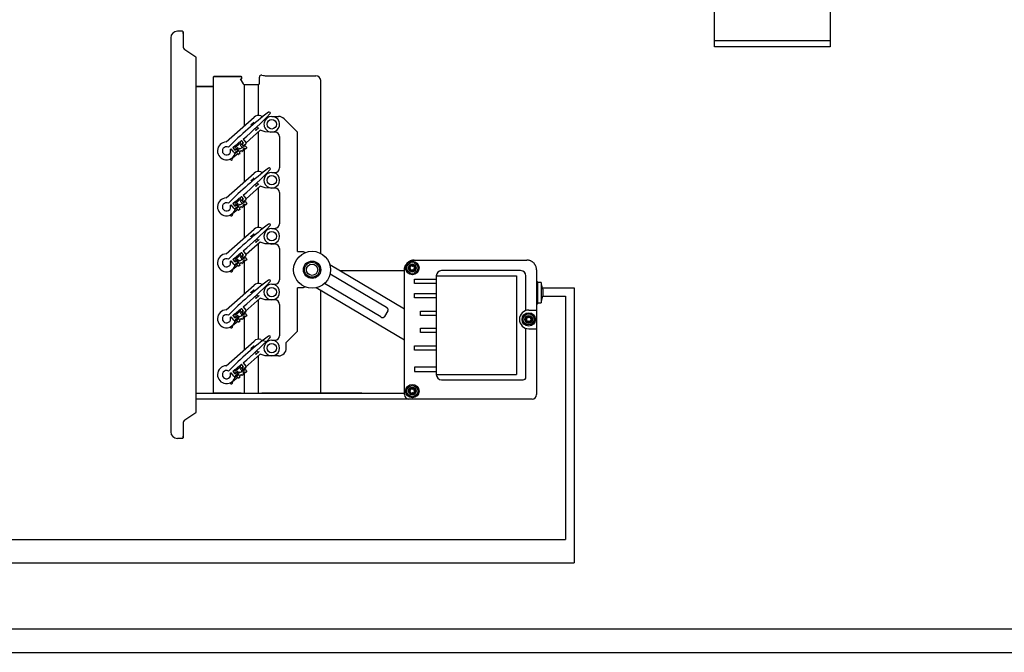
# Model space of a CAD drawing. Units: millimetres. Extents: x 1113 to 49770, y 553 to 13335.
# Drawn here: x 34156 to 35328, y 5796 to 6550 of the extents above; entities that cross this region are included whole.
import ezdxf

# ---------------------------------------------------------------- set-up
doc = ezdxf.new("R2010")
doc.units = ezdxf.units.MM
doc.layers.add('AIRZONE HARDWARE', color=7, linetype='Continuous')
doc.layers.add('Cable rojo', color=1, linetype='Continuous')

msp = doc.modelspace()

# ---------------------------------------------------------------- linework, layer by layer
at = {"color": 7, "linetype": 'Continuous'}
for p, q in [((34349.4, 6535.8), (34343.6, 6535.8)), ((34349.4, 6535.8), (34343.6, 6535.8)), ((34349.4, 6535.8), (34343.6, 6535.8)), ((34350.2, 6533.1), (34350.2, 6535)), ((34350.2, 6535), (34350.2, 6517.8)), ((34335.6, 6527.8), (34335.6, 6467.3)), ((34335.6, 6527.8), (34335.6, 6058.6)), ((34335.6, 6527.8), (34335.6, 6058.6)), ((34365.6, 6504.8), (34352.5, 6513.6)), ((34366, 6082.3), (34366, 6504)), ((34386.2, 6480.9), (34386.2, 6470.8)), ((34386.2, 6480.9), (34386.2, 6105.5)), ((34386.2, 6480.9), (34386.2, 6105.5)), ((34419.6, 6481.7), (34387, 6481.7)), ((34387, 6481.7), (34419.6, 6481.7)), ((34387, 6481.7), (34419.6, 6481.7)), ((34418.1, 6479), (34421.8, 6473)), ((34418.5, 6479), (34419.6, 6479)), ((34420.4, 6479.8), (34420.4, 6480.9)), ((34441.2, 6473.7), (34441.2, 6481.2)), ((34444.2, 6483.5), (34446.1, 6483)), ((34447.9, 6482.8), (34508.5, 6482.8)), ((34514.1, 6477.1), (34514.1, 6271.1)), ((34514.1, 6477.1), (34514.1, 6271.1)), ((34385.4, 6470), (34366, 6470)), ((34366, 6470), (34385.4, 6470)), ((34366, 6470), (34385.4, 6470)), ((34422.9, 6472.4), (34439.8, 6472.4)), ((34401.5, 6403.8), (34434.9, 6433.3)), ((34430.8, 6424.4), (34434.4, 6427.6)), ((34434.4, 6427.6), (34434.6, 6427.4)), ((34443, 6434.9), (34445.4, 6434.1)), ((34449.5, 6432.8), (34450.4, 6432.4)), ((34455.9, 6434.3), (34463.9, 6434.3)), ((34486.6, 6415.5), (34470.5, 6431.5)), ((34442.2, 6417.7), (34425.4, 6402.9)), ((34430.9, 6424.2), (34430.8, 6424.4)), ((34436.9, 6417.4), (34436.8, 6417.6)), ((34440.6, 6420.6), (34436.9, 6417.4)), ((34440.4, 6420.8), (34440.6, 6420.6)), ((34448, 6415.8), (34442.2, 6417.7)), ((34455.7, 6415.6), (34448, 6415.8)), ((34459.9, 6415.6), (34455.9, 6415.6)), ((34486.6, 6273.2), (34486.6, 6415.4)), ((34412.5, 6397.7), (34418.6, 6402.7)), ((34418.2, 6404.1), (34419.4, 6405.1)), ((34418.7, 6403.1), (34418.2, 6403.7)), ((34421.6, 6402.4), (34418.8, 6400.1)), ((34419.8, 6405), (34421.7, 6402.7)), ((34422.3, 6402.6), (34419.9, 6405.6)), ((34420.5, 6401.1), (34422.3, 6402.6)), ((34421.9, 6407.3), (34425.2, 6403.2)), ((34465.2, 6410.3), (34465.2, 6372.9)), ((34410.7, 6391.5), (34407.4, 6395.6)), ((34409.5, 6397.2), (34411.9, 6394.2)), ((34409.8, 6397.3), (34411.2, 6398.4)), ((34412, 6394.6), (34409.8, 6397.3)), ((34411.6, 6398.4), (34412.1, 6397.8)), ((34411.9, 6394.2), (34413.7, 6395.6)), ((34415, 6397), (34412, 6394.6)), ((34412.1, 6389.9), (34416.6, 6393.5)), ((34415.4, 6393.5), (34412.6, 6391.3)), ((34413.7, 6395.6), (34415.4, 6393.5)), ((34416.8, 6395.3), (34415.4, 6397)), ((34417.7, 6396), (34416.8, 6395.3)), ((34419.6, 6393.1), (34417.5, 6391.5)), ((34417.5, 6391.1), (34418, 6390.5)), ((34418.7, 6399.7), (34420.1, 6398)), ((34420.4, 6392.5), (34419.9, 6393.1)), ((34422.2, 6399.1), (34420.5, 6401.1)), ((34422.1, 6393.5), (34420.8, 6392.4)), ((34423.6, 6396.5), (34421.6, 6394.8)), ((34421.6, 6394.5), (34422.1, 6393.8)), ((34421.9, 6397.8), (34424, 6399.5)), ((34425, 6401.3), (34422.2, 6399.1)), ((34424.5, 6395.8), (34424, 6396.4)), ((34424.3, 6399.4), (34426.2, 6397.1)), ((34426.1, 6396.8), (34424.9, 6395.8)), ((34406.8, 6383.5), (34406.8, 6383.7)), ((34409.1, 6384.6), (34408.9, 6383.2)), ((34415.5, 6389.8), (34409.2, 6384.7)), ((34416.3, 6389.2), (34415.8, 6389.8)), ((34418, 6390.1), (34416.7, 6389.1)), ((34443, 6368.3), (34445.4, 6367.5)), ((34455.9, 6367.6), (34459.9, 6367.6)), ((34401.5, 6337.2), (34434.9, 6366.6)), ((34430.8, 6357.7), (34434.4, 6360.9)), ((34430.9, 6357.6), (34430.8, 6357.7)), ((34434.4, 6360.9), (34434.6, 6360.8)), ((34449.5, 6366.1), (34450.4, 6365.8)), ((34442.2, 6351.1), (34425.4, 6336.2)), ((34436.9, 6350.7), (34436.8, 6350.9)), ((34440.6, 6354), (34436.9, 6350.7)), ((34440.4, 6354.1), (34440.6, 6354)), ((34448, 6349.2), (34442.2, 6351.1)), ((34455.7, 6348.9), (34448, 6349.2)), ((34455.7, 6348.9), (34448, 6349.2)), ((34459.9, 6348.9), (34455.9, 6348.9)), ((34465.2, 6343.6), (34465.2, 6306.3)), ((34409.8, 6330.6), (34411.2, 6331.8)), ((34411.6, 6331.7), (34412.1, 6331.1)), ((34412.5, 6331.1), (34418.6, 6336)), ((34418.2, 6337.4), (34419.4, 6338.4)), ((34418.7, 6336.4), (34418.2, 6337)), ((34418.7, 6333), (34420.1, 6331.4)), ((34421.6, 6335.7), (34418.8, 6333.4)), ((34419.8, 6338.4), (34421.7, 6336.1)), ((34422.3, 6335.9), (34419.9, 6338.9)), ((34420.5, 6334.5), (34422.3, 6335.9)), ((34422.2, 6332.4), (34420.5, 6334.5)), ((34421.9, 6340.6), (34425.2, 6336.6)), ((34421.9, 6331.2), (34424, 6332.8)), ((34425, 6334.7), (34422.2, 6332.4)), ((34424.3, 6332.8), (34426.2, 6330.5)), ((34410.7, 6324.8), (34407.4, 6328.9)), ((34415.5, 6323.2), (34409.2, 6318.1)), ((34409.5, 6330.5), (34411.9, 6327.5)), ((34412, 6327.9), (34409.8, 6330.6)), ((34411.9, 6327.5), (34413.7, 6329)), ((34415, 6330.4), (34412, 6327.9)), ((34412.1, 6323.2), (34416.6, 6326.8)), ((34415.4, 6326.9), (34412.6, 6324.6)), ((34413.7, 6329), (34415.4, 6326.9)), ((34416.8, 6328.7), (34415.4, 6330.3)), ((34416.3, 6322.5), (34415.8, 6323.1)), ((34418, 6323.5), (34416.7, 6322.5)), ((34417.7, 6329.4), (34416.8, 6328.6)), ((34419.6, 6326.5), (34417.5, 6324.9)), ((34417.5, 6324.5), (34418, 6323.9)), ((34420.4, 6325.8), (34419.9, 6326.5)), ((34422.1, 6326.8), (34420.8, 6325.8)), ((34423.6, 6329.8), (34421.6, 6328.2)), ((34421.6, 6327.8), (34422.1, 6327.2)), ((34424.5, 6329.1), (34424, 6329.8)), ((34426.1, 6330.1), (34424.9, 6329.1)), ((34406.8, 6316.8), (34406.8, 6317)), ((34409.1, 6317.9), (34408.9, 6316.6)), ((34401.5, 6270.5), (34434.9, 6300)), ((34443, 6301.6), (34445.4, 6300.8)), ((34449.5, 6299.5), (34450.4, 6299.1)), ((34455.9, 6300.9), (34459.9, 6300.9)), ((34430.8, 6291.1), (34434.4, 6294.3)), ((34430.9, 6290.9), (34430.8, 6291.1)), ((34434.4, 6294.3), (34434.6, 6294.1)), ((34440.6, 6287.3), (34436.9, 6284.1)), ((34440.4, 6287.5), (34440.6, 6287.3)), ((34421.9, 6274), (34425.2, 6269.9)), ((34442.2, 6284.4), (34425.4, 6269.6)), ((34436.9, 6284.1), (34436.8, 6284.3)), ((34448, 6282.5), (34442.2, 6284.4)), ((34455.7, 6282.3), (34448, 6282.5)), ((34459.9, 6282.3), (34455.9, 6282.3)), ((34465.2, 6276.9), (34465.2, 6239.6)), ((34486.6, 6273.2), (34493.2, 6273.2)), ((34493.2, 6273.2), (34493.3, 6273.2)), ((34493.3, 6273.2), (34496.1, 6272.2)), ((34410.7, 6258.2), (34407.4, 6262.3)), ((34409.5, 6263.9), (34411.9, 6260.9)), ((34409.8, 6263.9), (34411.2, 6265.1)), ((34412, 6261.3), (34409.8, 6263.9)), ((34411.6, 6265.1), (34412.1, 6264.5)), ((34411.9, 6260.9), (34413.7, 6262.3)), ((34415, 6263.7), (34412, 6261.3)), ((34412.5, 6264.4), (34418.6, 6269.4)), ((34413.7, 6262.3), (34415.4, 6260.2)), ((34416.8, 6262), (34415.4, 6263.7)), ((34417.7, 6262.7), (34416.8, 6262)), ((34418.2, 6270.7), (34419.4, 6271.7)), ((34418.7, 6269.7), (34418.2, 6270.4)), ((34418.7, 6266.4), (34420.1, 6264.7)), ((34421.6, 6269.1), (34418.8, 6266.7)), ((34419.8, 6271.7), (34421.7, 6269.4)), ((34422.3, 6269.3), (34419.9, 6272.3)), ((34420.5, 6267.8), (34422.3, 6269.3)), ((34422.2, 6265.8), (34420.5, 6267.8)), ((34423.6, 6263.2), (34421.6, 6261.5)), ((34421.9, 6264.5), (34424, 6266.2)), ((34425, 6268), (34422.2, 6265.8)), ((34424.5, 6262.5), (34424, 6263.1)), ((34424.3, 6266.1), (34426.2, 6263.8)), ((34426.1, 6263.5), (34424.9, 6262.5)), ((34625.6, 6263.1), (34759.6, 6263.1)), ((34406.8, 6250.1), (34406.8, 6250.4)), ((34409.1, 6251.2), (34408.9, 6249.9)), ((34415.5, 6256.5), (34409.2, 6251.4)), ((34412.1, 6256.6), (34416.6, 6260.2)), ((34415.4, 6260.2), (34412.6, 6258)), ((34416.3, 6255.9), (34415.8, 6256.5)), ((34418, 6256.8), (34416.7, 6255.8)), ((34419.6, 6259.8), (34417.5, 6258.2)), ((34417.5, 6257.8), (34418, 6257.2)), ((34420.4, 6259.2), (34419.9, 6259.8)), ((34422.1, 6260.1), (34420.8, 6259.1)), ((34421.6, 6261.1), (34422.1, 6260.5)), ((34525, 6257.7), (34613.9, 6205)), ((34536.7, 6250.8), (34613.9, 6250.8)), ((34613.9, 6102.8), (34613.9, 6251.4)), ((34525.3, 6246.7), (34592.4, 6206.9)), ((34401.5, 6203.9), (34434.9, 6233.3)), ((34430.8, 6224.4), (34434.4, 6227.6)), ((34434.4, 6227.6), (34434.6, 6227.5)), ((34443, 6235), (34445.4, 6234.2)), ((34449.5, 6232.8), (34450.4, 6232.5)), ((34455.9, 6234.3), (34459.9, 6234.3)), ((34486.6, 6178.3), (34486.6, 6230)), ((34496.1, 6231.1), (34493.3, 6230)), ((34613.9, 6167.8), (34508.7, 6230.2)), ((34514.1, 6227), (34514.1, 6104.7)), ((34514.1, 6227), (34514.1, 6104.7)), ((34585.6, 6195.4), (34518.5, 6235.2)), ((34772.1, 6237.6), (34771.2, 6237.6)), ((34772.1, 6237.6), (34772.5, 6237.2)), ((34772.3, 6236.3), (34772.3, 6212.3)), ((34776.6, 6236.3), (34772.3, 6236.3)), ((34772.5, 6237.1), (34772.5, 6236.3)), ((34776.6, 6236.3), (34776.6, 6212.3)), ((34778.7, 6228.5), (34776.6, 6236.3)), ((34778.7, 6228.5), (34778.7, 6220)), ((34442.2, 6217.8), (34420.7, 6198.7)), ((34430.9, 6224.2), (34430.8, 6224.4)), ((34436.9, 6217.4), (34436.8, 6217.6)), ((34440.6, 6220.6), (34436.9, 6217.4)), ((34440.4, 6220.8), (34440.6, 6220.6)), ((34448, 6215.8), (34442.2, 6217.8)), ((34455.7, 6215.6), (34448, 6215.8)), ((34459.9, 6215.6), (34455.9, 6215.6)), ((34776.6, 6212.3), (34778.7, 6220)), ((34418.2, 6204.1), (34419.4, 6205.1)), ((34418.7, 6203.1), (34418.2, 6203.7)), ((34419.8, 6205.1), (34421.7, 6202.8)), ((34422.3, 6202.6), (34419.9, 6205.6)), ((34421.9, 6207.3), (34425.2, 6203.3)), ((34465.2, 6210.3), (34465.2, 6173)), ((34771.2, 6210.7), (34772.1, 6210.7)), ((34772.5, 6211.1), (34772.1, 6210.7)), ((34772.3, 6212.3), (34776.6, 6212.3)), ((34772.5, 6212.3), (34772.5, 6211.2)), ((34772.5, 6212.3), (34772.5, 6211.1)), ((34410.7, 6191.5), (34407.4, 6195.6)), ((34409.5, 6197.2), (34411.9, 6194.2)), ((34409.8, 6197.3), (34411.2, 6198.5)), ((34412, 6194.6), (34409.8, 6197.3)), ((34411.6, 6198.4), (34412.1, 6197.8)), ((34411.9, 6194.2), (34413.7, 6195.7)), ((34415, 6197.1), (34412, 6194.6)), ((34412.1, 6189.9), (34416.6, 6193.5)), ((34412.5, 6197.8), (34418.6, 6202.7)), ((34417.7, 6196.1), (34412.5, 6191.5)), ((34415.4, 6193.6), (34412.6, 6191.3)), ((34413.7, 6195.7), (34415.4, 6193.6)), ((34416.8, 6195.4), (34415.4, 6197)), ((34419.6, 6193.2), (34417.5, 6191.6)), ((34417.5, 6191.2), (34418, 6190.6)), ((34418.7, 6199.7), (34420.1, 6198.1)), ((34421.6, 6202.4), (34418.8, 6200.1)), ((34420.4, 6192.5), (34419.9, 6193.1)), ((34420.5, 6201.2), (34422.3, 6202.6)), ((34422.2, 6199.1), (34420.5, 6201.2)), ((34422.1, 6193.5), (34420.8, 6192.5)), ((34423.6, 6196.5), (34421.6, 6194.9)), ((34421.6, 6194.5), (34422.1, 6193.9)), ((34421.9, 6197.9), (34424, 6199.5)), ((34425, 6201.4), (34422.2, 6199.1)), ((34424.5, 6195.8), (34424, 6196.5)), ((34424.3, 6199.5), (34426.2, 6197.2)), ((34426.1, 6196.8), (34424.9, 6195.8)), ((34594.2, 6202.7), (34590.1, 6195.8)), ((34406.8, 6183.5), (34406.8, 6183.7)), ((34406.8, 6183.5), (34406.8, 6183.7)), ((34409.1, 6184.6), (34408.9, 6183.3)), ((34409.1, 6184.6), (34408.9, 6183.3)), ((34415.5, 6189.9), (34409.2, 6184.8)), ((34416.3, 6189.2), (34415.8, 6189.8)), ((34418, 6190.2), (34416.7, 6189.2)), ((34443, 6168.3), (34450.4, 6165.8)), ((34455.9, 6167.6), (34459.9, 6167.6)), ((34473.2, 6165), (34486.6, 6178.3)), ((34401.5, 6137.2), (34434.9, 6166.7)), ((34430.8, 6157.8), (34434.4, 6161)), ((34430.9, 6157.6), (34430.8, 6157.8)), ((34434.4, 6161), (34434.6, 6160.8)), ((34473.2, 6158.3), (34473.2, 6165)), ((34442.2, 6151.1), (34420.7, 6132.1)), ((34436.9, 6150.8), (34436.8, 6150.9)), ((34440.6, 6154), (34436.9, 6150.8)), ((34440.4, 6154.2), (34440.6, 6154)), ((34448, 6149.2), (34442.2, 6151.1)), ((34455.7, 6149), (34448, 6149.2)), ((34463.9, 6149), (34455.9, 6149)), ((34412.5, 6131.1), (34418.6, 6136.1)), ((34418.2, 6137.4), (34419.4, 6138.4)), ((34418.7, 6136.4), (34418.2, 6137.1)), ((34418.7, 6133.1), (34420.1, 6131.4)), ((34421.6, 6135.7), (34418.8, 6133.4)), ((34419.8, 6138.4), (34421.7, 6136.1)), ((34422.3, 6136), (34419.9, 6139)), ((34420.5, 6134.5), (34422.3, 6136)), ((34422.2, 6132.5), (34420.5, 6134.5)), ((34421.9, 6140.7), (34425.2, 6136.6)), ((34421.9, 6131.2), (34424, 6132.8)), ((34425, 6134.7), (34422.2, 6132.5)), ((34424.3, 6132.8), (34426.2, 6130.5)), ((34410.7, 6124.9), (34407.4, 6128.9)), ((34415.5, 6123.2), (34409.2, 6118.1)), ((34409.5, 6130.6), (34411.9, 6127.6)), ((34409.8, 6130.6), (34411.2, 6131.8)), ((34412, 6127.9), (34409.8, 6130.6)), ((34411.6, 6131.8), (34412.1, 6131.2)), ((34411.9, 6127.6), (34413.7, 6129)), ((34415, 6130.4), (34412, 6127.9)), ((34412.1, 6123.2), (34416.6, 6126.8)), ((34417.7, 6129.4), (34412.5, 6124.8)), ((34415.4, 6126.9), (34412.6, 6124.7)), ((34413.7, 6129), (34415.4, 6126.9)), ((34416.8, 6128.7), (34415.4, 6130.4)), ((34416.3, 6122.6), (34415.8, 6123.2)), ((34418, 6123.5), (34416.7, 6122.5)), ((34419.6, 6126.5), (34417.5, 6124.9)), ((34417.5, 6124.5), (34418, 6123.9)), ((34420.4, 6125.9), (34419.9, 6126.5)), ((34422.1, 6126.8), (34420.8, 6125.8)), ((34423.6, 6129.8), (34421.6, 6128.2)), ((34421.6, 6127.8), (34422.1, 6127.2)), ((34424.5, 6129.2), (34424, 6129.8)), ((34426.1, 6130.2), (34424.9, 6129.1)), ((34335.6, 6119.1), (34335.6, 6058.6)), ((34386.2, 6115.6), (34386.2, 6105.5)), ((34406.8, 6116.8), (34406.8, 6117.1)), ((34409.1, 6117.9), (34408.9, 6116.6)), ((34366.2, 6104.7), (34366, 6104.7)), ((34366.2, 6104.7), (34366, 6104.7)), ((34580.3, 6097.5), (34366, 6097.5)), ((34366.2, 6104.7), (34387, 6104.7)), ((34419.6, 6104.7), (34387, 6104.7)), ((34387, 6104.7), (34419.6, 6104.7)), ((34419.6, 6104.7), (34387, 6104.7)), ((34419.6, 6104.7), (34444.1, 6104.7)), ((34563, 6104.7), (34444.1, 6104.7)), ((34444.1, 6104.7), (34563, 6104.7)), ((34563, 6104.7), (34444.1, 6104.7)), ((34563, 6104.7), (34580.3, 6104.7)), ((34580.3, 6104.7), (34587.2, 6104.7)), ((34619.3, 6097.5), (34580.3, 6097.5)), ((34587.2, 6104.7), (34597.5, 6104.7)), ((34598.2, 6097.5), (34588, 6097.5)), ((34597.5, 6104.7), (34606, 6104.7)), ((34606, 6097.5), (34598.2, 6097.5)), ((34606, 6104.7), (34613.9, 6104.7)), ((34765.9, 6097.5), (34619.3, 6097.5)), ((34352.5, 6072.8), (34365.6, 6081.6)), ((34350.2, 6068.6), (34350.2, 6051.4)), ((34349.4, 6050.6), (34343.6, 6050.6)), ((34349.4, 6050.6), (34343.6, 6050.6)), ((34349.4, 6050.6), (34343.6, 6050.6)), ((34350.2, 6051.4), (34350.2, 6053.2))]:
    msp.add_line(p, q, dxfattribs=at)
for p, q in [((34422.9, 6472.4), (34422.9, 6422.7)), ((34439.8, 6472.4), (34439.8, 6435.3)), ((34439.8, 6415.6), (34439.8, 6368.7)), ((34422.9, 6399.7), (34422.9, 6398.6)), ((34422.9, 6395.9), (34422.9, 6356.1)), ((34439.8, 6349), (34439.8, 6302)), ((34422.9, 6333), (34422.9, 6332)), ((34422.9, 6329.2), (34422.9, 6289.4)), ((34439.8, 6282.3), (34439.8, 6235.4)), ((34422.9, 6266.3), (34422.9, 6265.3)), ((34422.9, 6262.6), (34422.9, 6222.8)), ((34752.2, 6250.6), (34658.2, 6250.6)), ((34771.2, 6251.4), (34771.2, 6102.8)), ((34625.7, 6240.5), (34651.8, 6240.5)), ((34625.7, 6235.4), (34625.7, 6240.5)), ((34651.8, 6244.2), (34651.8, 6126.9)), ((34651.8, 6244.2), (34747.2, 6244.2)), ((34747.2, 6244.2), (34747.2, 6126.9)), ((34758.6, 6203), (34758.6, 6244.2)), ((34493.2, 6230), (34486.6, 6230)), ((34651.8, 6235.4), (34625.7, 6235.4)), ((34439.8, 6215.6), (34439.8, 6168.7)), ((34625.7, 6223.2), (34651.8, 6223.2)), ((34625.7, 6218), (34625.7, 6223.2)), ((34651.8, 6218), (34625.7, 6218)), ((34778.7, 6220), (34805.8, 6220)), ((34805.8, 6220), (34805.8, 5930.4)), ((34761.9, 6203.5), (34771.2, 6203.5)), ((34422.9, 6199.7), (34422.9, 6198.7)), ((34422.9, 6195.9), (34422.9, 6156.1)), ((34633, 6202.2), (34651.8, 6202.2)), ((34633, 6197.1), (34633, 6202.2)), ((34651.8, 6197.1), (34633, 6197.1)), ((34633, 6181.9), (34651.8, 6181.9)), ((34633, 6176.7), (34633, 6181.9)), ((34758.6, 6123.7), (34758.6, 6181.8)), ((34761.9, 6181.3), (34771.2, 6181.3)), ((34651.8, 6176.7), (34633, 6176.7)), ((34625.7, 6160.9), (34651.8, 6160.9)), ((34625.7, 6155.8), (34625.7, 6160.9)), ((34439.8, 6149), (34439.8, 6104.7)), ((34651.8, 6155.8), (34625.7, 6155.8)), ((34422.9, 6133), (34422.9, 6132)), ((34651.8, 6135.7), (34625.7, 6135.7)), ((34625.7, 6135.7), (34625.7, 6130.5)), ((34422.9, 6129.3), (34422.9, 6104.7)), ((34625.7, 6130.5), (34651.8, 6130.5)), ((34651.8, 6126.9), (34747.2, 6126.9)), ((34658.2, 6120.5), (34755.4, 6120.5)), ((33318.4, 5930.4), (34805.8, 5930.4)), ((33239.2, 5823.9), (35568.8, 5823.9))]:
    msp.add_line(p, q)
for centre, radius in [((34455.9, 6424.9), 5.63), ((34455.9, 6358.3), 5.63), ((34455.9, 6291.6), 5.63), ((34503.9, 6251.6), 10.3), ((34623.3, 6253.7), 8), ((34503.9, 6251.6), 8.88), ((34503.9, 6251.6), 6.67), ((34623.3, 6253.7), 6.62), ((34623.3, 6253.7), 4.67), ((34623.3, 6253.7), 3.6), ((34623.3, 6253.7), 3.2), ((34455.9, 6225), 5.63), ((34761.9, 6192.4), 8), ((34761.9, 6192.4), 6.62), ((34761.9, 6192.4), 4.67), ((34761.9, 6192.4), 3.6), ((34761.9, 6192.4), 3.2), ((34455.9, 6158.3), 5.63), ((34623.3, 6107), 8), ((34623.3, 6107), 6.62), ((34623.3, 6107), 4.67), ((34623.3, 6107), 3.6), ((34623.3, 6107), 3.2)]:
    msp.add_circle(centre, radius, dxfattribs=at)
msp.add_circle((34503.9, 6251.6), 22)
for centre, radius, start, end in [((34343.6, 6527.8), 8, 90, 180), ((34343.6, 6527.8), 8, 90, 180), ((34343.6, 6527.8), 8, 90, 180), ((34349.4, 6535), 0.8, 0, 90), ((34349.4, 6535), 0.8, 0, 90), ((34349.4, 6535), 0.8, 0, 90), ((34355.3, 6517.8), 5.07, 180, 236.2323), ((34365.1, 6504), 0.933, 0, 56.2323), ((34387, 6480.9), 0.8, 90, 180), ((34387, 6480.9), 0.8, 90, 180), ((34387, 6480.9), 0.8, 90, 180), ((34419.6, 6480.9), 0.8, 0, 90), ((34419.6, 6480.9), 0.8, 0, 90), ((34419.6, 6480.9), 0.8, 0, 90), ((34419.6, 6479.8), 0.8, 270, 0), ((34422.9, 6473.7), 1.33, 211.4324, 270), ((34439.8, 6473.7), 1.33, 270, 0), ((34443.6, 6481.2), 2.4, 74.9847, 180), ((34447.9, 6489.7), 6.93, 254.9847, 270), ((34385.4, 6470.8), 0.8, 270, 0), ((34385.4, 6470.8), 0.8, 270, 0), ((34385.4, 6470.8), 0.8, 270, 0), ((34705.3, 6100.9), 422.6, 126.8169, 135.4171), ((34452.9, 6438.2), 1.33, 311.4816, 131.4816), ((34149, 6730), 422.6, 310.2183, 316.1463), ((34440.3, 6427.1), 8.27, 71.4816, 131.4816), ((34455.9, 6424.9), 9.33, 90, 246.2435), ((34455.9, 6424.9), 9.33, 246.2435, 90), ((34463.9, 6424.9), 9.33, 45, 90), ((34459.9, 6410.3), 5.33, 0, 90), ((34402, 6393.2), 10.7, 92.2866, 350.6765), ((34149, 6730), 422.6, 308.0492, 309.8567), ((34418.4, 6403.8), 0.267, 128.9816, 218.9816), ((34418.4, 6402.9), 0.267, 308.9816, 38.9816), ((34419.6, 6404.9), 0.267, 38.9816, 128.9816), ((34421.4, 6402.6), 0.267, 308.9816, 38.9816), ((34424.2, 6402.4), 1.33, 308.9816, 38.9816), ((34402, 6393.2), 4.93, 62.0926, 20.8706), ((34149, 6730), 422.6, 307.546, 307.6876), ((34411.7, 6392.3), 1.33, 218.9816, 308.9816), ((34411.4, 6398.2), 0.267, 38.9816, 128.9816), ((34412.3, 6397.9), 0.267, 218.9816, 308.9816), ((34415.2, 6396.8), 0.267, 38.9816, 128.9816), ((34415.7, 6394.5), 1.33, 308.9816, 38.9816), ((34417.7, 6391.3), 0.267, 128.9816, 218.9816), ((34418, 6398.7), 2.67, 262.7814, 338.0273), ((34417.8, 6390.3), 0.267, 308.9816, 38.9816), ((34418.9, 6399.8), 0.267, 128.9816, 218.9816), ((34419.7, 6392.9), 0.267, 38.9816, 128.9816), ((34421.1, 6398.9), 1.33, 218.9816, 308.9816), ((34420.6, 6392.7), 0.267, 218.9816, 308.9816), ((34421.8, 6394.6), 0.267, 128.9816, 218.9816), ((34421.9, 6393.7), 0.267, 308.9816, 38.9816), ((34423.8, 6396.3), 0.267, 38.9816, 128.9816), ((34424.1, 6399.3), 0.267, 38.9816, 128.9816), ((34424.7, 6396), 0.267, 218.9816, 308.9816), ((34426, 6397), 0.267, 308.9816, 38.9816), ((34407.9, 6383.3), 1.07, 173.9816, 353.9816), ((34409.3, 6384.5), 0.267, 128.9816, 173.9816), ((34415.6, 6389.6), 0.267, 38.9816, 128.9816), ((34416.5, 6389.3), 0.267, 218.9816, 308.9816), ((34705.3, 6034.2), 422.6, 126.8169, 135.4171), ((34149, 6663.3), 422.6, 310.2183, 316.1463), ((34440.3, 6360.4), 8.27, 71.4816, 131.4816), ((34455.9, 6358.3), 9.33, 268.3944, 126.2328), ((34452.9, 6371.5), 1.33, 311.4816, 131.4816), ((34459.9, 6372.9), 5.33, 270, 0), ((34455.9, 6358.3), 9.33, 126.2328, 268.3944), ((34459.9, 6343.6), 5.33, 0, 90), ((34402, 6326.5), 10.7, 92.2866, 350.6765), ((34149, 6663.3), 422.6, 308.0492, 309.8567), ((34411.4, 6331.6), 0.267, 38.9816, 128.9816), ((34418.4, 6337.2), 0.267, 128.9816, 218.9816), ((34418.4, 6336.2), 0.267, 308.9816, 38.9816), ((34418.9, 6333.2), 0.267, 128.9816, 218.9816), ((34419.6, 6338.2), 0.267, 38.9816, 128.9816), ((34421.4, 6335.9), 0.267, 308.9816, 38.9816), ((34424.1, 6332.6), 0.267, 38.9816, 128.9816), ((34424.2, 6335.7), 1.33, 308.9816, 38.9816), ((34402, 6326.5), 4.93, 62.0926, 20.8706), ((34149, 6663.3), 422.6, 307.546, 307.6876), ((34411.7, 6325.7), 1.33, 218.9816, 308.9816), ((34412.3, 6331.3), 0.267, 218.9816, 308.9816), ((34415.2, 6330.2), 0.267, 38.9816, 128.9816), ((34415.6, 6323), 0.267, 38.9816, 128.9816), ((34416.5, 6322.7), 0.267, 218.9816, 308.9816), ((34415.7, 6327.8), 1.33, 308.9816, 38.9816), ((34417.7, 6324.7), 0.267, 128.9816, 218.9816), ((34418, 6332), 2.67, 262.7814, 338.0273), ((34417.8, 6323.7), 0.267, 308.9816, 38.9816), ((34419.7, 6326.3), 0.267, 38.9816, 128.9816), ((34421.1, 6332.2), 1.33, 218.9816, 308.9816), ((34420.6, 6326), 0.267, 218.9816, 308.9816), ((34421.8, 6328), 0.267, 128.9816, 218.9816), ((34421.9, 6327), 0.267, 308.9816, 38.9816), ((34423.8, 6329.6), 0.267, 38.9816, 128.9816), ((34424.7, 6329.3), 0.267, 218.9816, 308.9816), ((34426, 6330.3), 0.267, 308.9816, 38.9816), ((34407.9, 6316.7), 1.07, 173.9816, 353.9816), ((34409.3, 6317.9), 0.267, 128.9816, 173.9816), ((34705.3, 5967.6), 422.6, 126.8169, 135.4171), ((34149, 6596.7), 422.6, 310.2183, 316.1463), ((34440.3, 6293.8), 8.27, 71.4816, 131.4816), ((34455.9, 6291.6), 9.33, 126.2328, 268.3944), ((34455.9, 6291.6), 9.33, 268.3944, 126.2328), ((34452.9, 6304.9), 1.33, 311.4816, 131.4816), ((34459.9, 6306.3), 5.33, 270, 0), ((34459.9, 6276.9), 5.33, 0, 90), ((34402, 6259.9), 10.7, 92.2866, 350.6765), ((34402, 6259.9), 4.93, 62.0926, 20.8706), ((34149, 6596.7), 422.6, 307.546, 307.6876), ((34149, 6596.7), 422.6, 308.0492, 309.8567), ((34411.4, 6264.9), 0.267, 38.9816, 128.9816), ((34412.3, 6264.6), 0.267, 218.9816, 308.9816), ((34415.2, 6263.5), 0.267, 38.9816, 128.9816), ((34415.7, 6261.2), 1.33, 308.9816, 38.9816), ((34418, 6265.4), 2.67, 262.7814, 338.0273), ((34418.4, 6270.5), 0.267, 128.9816, 218.9816), ((34418.4, 6269.6), 0.267, 308.9816, 38.9816), ((34418.9, 6266.5), 0.267, 128.9816, 218.9816), ((34419.6, 6271.5), 0.267, 38.9816, 128.9816), ((34421.1, 6265.6), 1.33, 218.9816, 308.9816), ((34421.8, 6261.3), 0.267, 128.9816, 218.9816), ((34421.4, 6269.3), 0.267, 308.9816, 38.9816), ((34423.8, 6262.9), 0.267, 38.9816, 128.9816), ((34424.1, 6265.9), 0.267, 38.9816, 128.9816), ((34424.7, 6262.7), 0.267, 218.9816, 308.9816), ((34424.2, 6269.1), 1.33, 308.9816, 38.9816), ((34426, 6263.7), 0.267, 308.9816, 38.9816), ((34407.9, 6250), 1.07, 173.9816, 353.9816), ((34409.3, 6251.2), 0.267, 128.9816, 173.9816), ((34411.7, 6259), 1.33, 218.9816, 308.9816), ((34415.6, 6256.3), 0.267, 38.9816, 128.9816), ((34416.5, 6256), 0.267, 218.9816, 308.9816), ((34417.7, 6258), 0.267, 128.9816, 218.9816), ((34417.8, 6257), 0.267, 308.9816, 38.9816), ((34419.7, 6259.6), 0.267, 38.9816, 128.9816), ((34420.6, 6259.3), 0.267, 218.9816, 308.9816), ((34421.9, 6260.4), 0.267, 308.9816, 38.9816), ((34620.3, 6253.7), 0.281, 105.7846, 254.2154), ((34619.7, 6255.8), 1.83, 285.7846, 14.2154), ((34619.7, 6251.7), 1.83, 345.7846, 74.2154), ((34621.8, 6256.3), 0.281, 45.7846, 194.2154), ((34621.8, 6251.2), 0.281, 165.7846, 314.2154), ((34623.3, 6257.8), 1.83, 225.7846, 314.2154), ((34623.3, 6249.7), 1.83, 45.7846, 134.2154), ((34624.7, 6256.3), 0.281, 345.7846, 134.2154), ((34624.7, 6251.2), 0.281, 225.7846, 14.2154), ((34626.8, 6255.8), 1.83, 165.7846, 254.2154), ((34626.8, 6251.7), 1.83, 105.7846, 194.2154), ((34626.2, 6253.7), 0.281, 285.7846, 74.2154), ((34705.3, 5900.9), 422.6, 126.8169, 135.4171), ((34452.9, 6238.2), 1.33, 311.4816, 131.4816), ((34459.9, 6239.6), 5.33, 270, 0), ((34149, 6530), 422.6, 310.2183, 316.1463), ((34440.3, 6227.1), 8.27, 71.4816, 131.4816), ((34455.9, 6225), 9.33, 126.2328, 268.3944), ((34455.9, 6225), 9.33, 268.3944, 126.2328), ((34459.9, 6210.3), 5.33, 0, 90), ((34402, 6193.2), 10.7, 92.2866, 350.6765), ((34149, 6530), 422.6, 308.0492, 309.8567), ((34418.4, 6203.9), 0.267, 128.9816, 218.9816), ((34418.4, 6202.9), 0.267, 308.9816, 38.9816), ((34419.6, 6204.9), 0.267, 38.9816, 128.9816), ((34421.4, 6202.6), 0.267, 308.9816, 38.9816), ((34424.2, 6202.4), 1.33, 308.9816, 38.9816), ((34402, 6193.2), 4.93, 62.0926, 20.8706), ((34149, 6530), 422.6, 307.546, 307.6876), ((34411.7, 6192.4), 1.33, 218.9816, 308.9816), ((34411.4, 6198.3), 0.267, 38.9816, 128.9816), ((34412.3, 6198), 0.267, 218.9816, 308.9816), ((34415.2, 6196.9), 0.267, 38.9816, 128.9816), ((34415.7, 6194.5), 1.33, 308.9816, 38.9816), ((34417.7, 6191.3), 0.267, 128.9816, 218.9816), ((34418, 6198.7), 2.67, 262.7814, 0.1817), ((34418.9, 6199.9), 0.267, 128.9816, 218.9816), ((34419.7, 6193), 0.267, 38.9816, 128.9816), ((34421.1, 6198.9), 1.33, 218.9816, 308.9816), ((34420.6, 6192.7), 0.267, 218.9816, 308.9816), ((34421.8, 6194.7), 0.267, 128.9816, 218.9816), ((34421.9, 6193.7), 0.267, 308.9816, 38.9816), ((34423.8, 6196.3), 0.267, 38.9816, 128.9816), ((34424.1, 6199.3), 0.267, 38.9816, 128.9816), ((34424.7, 6196), 0.267, 218.9816, 308.9816), ((34426, 6197), 0.267, 308.9816, 38.9816), ((34759, 6192.4), 0.281, 105.7846, 254.2154), ((34758.4, 6194.4), 1.83, 285.7846, 14.2154), ((34758.4, 6190.4), 1.83, 345.7846, 74.2154), ((34760.4, 6194.9), 0.281, 45.7846, 194.2154), ((34761.9, 6196.5), 1.83, 225.7846, 314.2154), ((34763.4, 6194.9), 0.281, 345.7846, 134.2154), ((34765.4, 6194.4), 1.83, 165.7846, 254.2154), ((34765.4, 6190.4), 1.83, 105.7846, 194.2154), ((34764.8, 6192.4), 0.281, 285.7846, 74.2154), ((34407.9, 6183.4), 1.07, 173.9816, 353.9816), ((34407.9, 6183.4), 1.07, 173.9816, 353.9816), ((34409.3, 6184.6), 0.267, 128.9816, 173.9816), ((34409.3, 6184.6), 0.267, 128.9816, 173.9816), ((34415.6, 6189.7), 0.267, 38.9816, 128.9816), ((34416.5, 6189.4), 0.267, 218.9816, 308.9816), ((34417.8, 6190.4), 0.267, 308.9816, 38.9816), ((34760.4, 6189.9), 0.281, 165.7846, 314.2154), ((34761.9, 6188.4), 1.83, 45.7846, 134.2154), ((34763.4, 6189.9), 0.281, 225.7846, 14.2154), ((34705.3, 5834.3), 422.6, 126.8169, 135.4171), ((34149, 6463.4), 422.6, 310.2183, 316.1463), ((34440.3, 6160.5), 8.27, 71.4816, 131.4816), ((34455.9, 6158.3), 9.33, 268.3944, 126.2328), ((34452.9, 6171.6), 1.33, 311.4816, 131.4816), ((34459.9, 6173), 5.33, 270, 0), ((34455.9, 6158.3), 9.33, 126.2328, 268.3944), ((34455.9, 6158.3), 9.33, 126.2328, 268.3944), ((34463.9, 6158.3), 9.33, 270, 0), ((34402, 6126.6), 10.7, 92.2866, 350.6765), ((34149, 6463.4), 422.6, 308.0492, 309.8567), ((34418.4, 6137.2), 0.267, 128.9816, 218.9816), ((34418.4, 6136.3), 0.267, 308.9816, 38.9816), ((34418.9, 6133.2), 0.267, 128.9816, 218.9816), ((34419.6, 6138.2), 0.267, 38.9816, 128.9816), ((34421.4, 6136), 0.267, 308.9816, 38.9816), ((34424.1, 6132.6), 0.267, 38.9816, 128.9816), ((34424.2, 6135.8), 1.33, 308.9816, 38.9816), ((34402, 6126.6), 4.93, 62.0926, 20.8706), ((34149, 6463.4), 422.6, 307.546, 307.6876), ((34411.7, 6125.7), 1.33, 218.9816, 308.9816), ((34411.4, 6131.6), 0.267, 38.9816, 128.9816), ((34412.3, 6131.3), 0.267, 218.9816, 308.9816), ((34415.2, 6130.2), 0.267, 38.9816, 128.9816), ((34415.6, 6123), 0.267, 38.9816, 128.9816), ((34416.5, 6122.7), 0.267, 218.9816, 308.9816), ((34415.7, 6127.9), 1.33, 308.9816, 38.9816), ((34417.7, 6124.7), 0.267, 128.9816, 218.9816), ((34418, 6132.1), 2.67, 262.7814, 0.1817), ((34417.8, 6123.7), 0.267, 308.9816, 38.9816), ((34419.7, 6126.3), 0.267, 38.9816, 128.9816), ((34421.1, 6132.2), 1.33, 218.9816, 308.9816), ((34420.6, 6126), 0.267, 218.9816, 308.9816), ((34421.8, 6128), 0.267, 128.9816, 218.9816), ((34421.9, 6127), 0.267, 308.9816, 38.9816), ((34423.8, 6129.6), 0.267, 38.9816, 128.9816), ((34424.7, 6129.4), 0.267, 218.9816, 308.9816), ((34426, 6130.4), 0.267, 308.9816, 38.9816), ((34407.9, 6116.7), 1.07, 173.9816, 353.9816), ((34409.3, 6117.9), 0.267, 128.9816, 173.9816), ((34619.7, 6109.1), 1.83, 285.7846, 14.2154), ((34621.8, 6109.6), 0.281, 45.7846, 194.2154), ((34623.3, 6111.1), 1.83, 225.7846, 314.2154), ((34624.7, 6109.6), 0.281, 345.7846, 134.2154), ((34626.8, 6109.1), 1.83, 165.7846, 254.2154), ((34387, 6105.5), 0.8, 180, 270), ((34387, 6105.5), 0.8, 180, 270), ((34387, 6105.5), 0.8, 180, 270), ((34619.3, 6102.8), 5.33, 180, 270), ((34620.3, 6107), 0.281, 105.7846, 254.2154), ((34619.7, 6105), 1.83, 345.7846, 74.2154), ((34621.8, 6104.5), 0.281, 165.7846, 314.2154), ((34623.3, 6103), 1.83, 45.7846, 134.2154), ((34624.7, 6104.5), 0.281, 225.7846, 14.2154), ((34626.8, 6105), 1.83, 105.7846, 194.2154), ((34626.2, 6107), 0.281, 285.7846, 74.2154), ((34765.9, 6102.8), 5.33, 270, 0), ((34365.1, 6082.3), 0.933, 303.7677, 360), ((34355.3, 6068.6), 5.07, 123.7677, 180), ((34343.6, 6058.6), 8, 180, 270), ((34343.6, 6058.6), 8, 180, 270), ((34343.6, 6058.6), 8, 180, 270), ((34349.4, 6051.4), 0.8, 270, 0), ((34349.4, 6051.4), 0.8, 270, 0), ((34349.4, 6051.4), 0.8, 270, 0)]:
    msp.add_arc(centre, radius, start, end, dxfattribs=at)
for centre, radius, start, end in [((34508.5, 6477.1), 5.65, 0, 90), ((34658.2, 6244.2), 6.4, 90, 180), ((34752.2, 6244.2), 6.4, 0, 90), ((34761.9, 6192.4), 11.1, 90, 270), ((34658.2, 6126.9), 6.4, 180, 270), ((34755.4, 6123.7), 3.2, 270, 0)]:
    msp.add_arc(centre, radius, start, end)
for points, knots in [([(34434.6, 6427.4), (34434.5, 6427.4), (34434.4, 6427.3), (34434.3, 6427.2), (34434.1, 6427), (34434, 6426.9), (34433.9, 6426.7), (34433.9, 6426.6), (34433.9, 6426.4), (34434, 6426.3), (34434, 6426.1), (34434.2, 6425.9), (34434.5, 6425.5), (34434.5, 6425.5), (34434.6, 6425.5), (34434.6, 6425.4)], [0, 0, 0, 0, 0.0280442, 0.0280442, 0.0280442, 0.0906068, 0.0906068, 0.0906068, 0.1317487, 0.1317487, 0.1317487, 0.2140954, 0.2140954, 0.2140954, 0.2289899, 0.2289899, 0.2289899, 0.2289899]), ([(34432.9, 6424), (34432.8, 6424), (34432.8, 6424), (34432.8, 6424.1), (34432.5, 6424.4), (34432.3, 6424.6), (34432, 6424.7), (34431.9, 6424.8), (34431.7, 6424.7), (34431.5, 6424.7), (34431.3, 6424.6), (34431.2, 6424.4), (34431.1, 6424.3), (34431, 6424.3), (34430.9, 6424.2)], [0.7762013, 0.7762013, 0.7762013, 0.7762013, 0.7856227, 0.7856227, 0.7856227, 0.8488016, 0.8488016, 0.9119806, 0.9119806, 0.9119806, 0.9713502, 0.9713502, 0.9713502, 1, 1, 1, 1]), ([(34436.8, 6417.6), (34436.9, 6417.6), (34436.9, 6417.7), (34437, 6417.8), (34437.2, 6417.9), (34437.4, 6418.1), (34437.4, 6418.3), (34437.5, 6418.4), (34437.5, 6418.6), (34437.4, 6418.7), (34437.4, 6418.9), (34437.2, 6419.1), (34436.9, 6419.4), (34436.7, 6419.7), (34436.5, 6419.9), (34436.3, 6420.1)], [0, 0, 0, 0, 0.0286486, 0.0286486, 0.0286486, 0.0913542, 0.0913542, 0.0913542, 0.1323375, 0.1323375, 0.1323375, 0.2139585, 0.2139585, 0.2139585, 0.2902087, 0.2902087, 0.2902087, 0.2902087]), ([(34438, 6421.6), (34438.2, 6421.4), (34438.4, 6421.2), (34438.6, 6420.9), (34438.9, 6420.6), (34439.1, 6420.4), (34439.2, 6420.3), (34439.3, 6420.3), (34439.5, 6420.2), (34439.7, 6420.3), (34439.8, 6420.3), (34440, 6420.4), (34440.2, 6420.6), (34440.3, 6420.7), (34440.4, 6420.7), (34440.4, 6420.8)], [0.7043547, 0.7043547, 0.7043547, 0.7043547, 0.7861201, 0.7861201, 0.7861201, 0.8703054, 0.8703054, 0.8703054, 0.9119575, 0.9119575, 0.9119575, 0.9719326, 0.9719326, 0.9719326, 1, 1, 1, 1]), ([(34432.9, 6357.3), (34432.8, 6357.4), (34432.8, 6357.4), (34432.8, 6357.4), (34432.5, 6357.8), (34432.3, 6358), (34432, 6358.1), (34431.9, 6358.1), (34431.7, 6358.1), (34431.5, 6358), (34431.3, 6357.9), (34431.2, 6357.8), (34431.1, 6357.7), (34431, 6357.6), (34430.9, 6357.6)], [0.7762013, 0.7762013, 0.7762013, 0.7762013, 0.7856227, 0.7856227, 0.7856227, 0.8488016, 0.8488016, 0.9119806, 0.9119806, 0.9119806, 0.9713502, 0.9713502, 0.9713502, 1, 1, 1, 1]), ([(34434.6, 6360.8), (34434.5, 6360.7), (34434.4, 6360.6), (34434.3, 6360.6), (34434.1, 6360.4), (34434, 6360.2), (34433.9, 6360), (34433.9, 6359.9), (34433.9, 6359.8), (34434, 6359.6), (34434, 6359.5), (34434.2, 6359.2), (34434.5, 6358.9), (34434.5, 6358.9), (34434.6, 6358.8), (34434.6, 6358.8)], [0, 0, 0, 0, 0.0280442, 0.0280442, 0.0280442, 0.0906068, 0.0906068, 0.0906068, 0.1317487, 0.1317487, 0.1317487, 0.2140954, 0.2140954, 0.2140954, 0.2289899, 0.2289899, 0.2289899, 0.2289899]), ([(34436.8, 6350.9), (34436.9, 6351), (34436.9, 6351), (34437, 6351.1), (34437.2, 6351.3), (34437.4, 6351.5), (34437.4, 6351.7), (34437.5, 6351.8), (34437.5, 6351.9), (34437.4, 6352.1), (34437.4, 6352.2), (34437.2, 6352.4), (34436.9, 6352.8), (34436.7, 6353), (34436.5, 6353.2), (34436.3, 6353.4)], [0, 0, 0, 0, 0.0286486, 0.0286486, 0.0286486, 0.0913542, 0.0913542, 0.0913542, 0.1323375, 0.1323375, 0.1323375, 0.2139585, 0.2139585, 0.2139585, 0.2902087, 0.2902087, 0.2902087, 0.2902087]), ([(34438, 6354.9), (34438.2, 6354.7), (34438.4, 6354.5), (34438.6, 6354.3), (34438.9, 6353.9), (34439.1, 6353.7), (34439.2, 6353.7), (34439.3, 6353.6), (34439.5, 6353.6), (34439.7, 6353.6), (34439.8, 6353.7), (34440, 6353.8), (34440.2, 6353.9), (34440.3, 6354), (34440.4, 6354.1), (34440.4, 6354.1)], [0.7043547, 0.7043547, 0.7043547, 0.7043547, 0.7861201, 0.7861201, 0.7861201, 0.8703054, 0.8703054, 0.8703054, 0.9119575, 0.9119575, 0.9119575, 0.9719326, 0.9719326, 0.9719326, 1, 1, 1, 1]), ([(34432.9, 6290.7), (34432.8, 6290.7), (34432.8, 6290.7), (34432.8, 6290.7), (34432.5, 6291.1), (34432.3, 6291.3), (34432, 6291.4), (34431.9, 6291.4), (34431.7, 6291.4), (34431.5, 6291.4), (34431.3, 6291.3), (34431.2, 6291.1), (34431.1, 6291), (34431, 6291), (34430.9, 6290.9)], [0.7762013, 0.7762013, 0.7762013, 0.7762013, 0.7856227, 0.7856227, 0.7856227, 0.8488016, 0.8488016, 0.9119806, 0.9119806, 0.9119806, 0.9713502, 0.9713502, 0.9713502, 1, 1, 1, 1]), ([(34434.6, 6294.1), (34434.5, 6294.1), (34434.4, 6294), (34434.3, 6293.9), (34434.1, 6293.7), (34434, 6293.6), (34433.9, 6293.4), (34433.9, 6293.3), (34433.9, 6293.1), (34434, 6292.9), (34434, 6292.8), (34434.2, 6292.6), (34434.5, 6292.2), (34434.5, 6292.2), (34434.6, 6292.2), (34434.6, 6292.1)], [0, 0, 0, 0, 0.0280442, 0.0280442, 0.0280442, 0.0906068, 0.0906068, 0.0906068, 0.1317487, 0.1317487, 0.1317487, 0.2140954, 0.2140954, 0.2140954, 0.2289899, 0.2289899, 0.2289899, 0.2289899]), ([(34436.8, 6284.3), (34436.9, 6284.3), (34436.9, 6284.4), (34437, 6284.5), (34437.2, 6284.6), (34437.4, 6284.8), (34437.4, 6285), (34437.5, 6285.1), (34437.5, 6285.3), (34437.4, 6285.4), (34437.4, 6285.6), (34437.2, 6285.8), (34436.9, 6286.1), (34436.7, 6286.3), (34436.5, 6286.5), (34436.3, 6286.8)], [0, 0, 0, 0, 0.0286486, 0.0286486, 0.0286486, 0.0913542, 0.0913542, 0.0913542, 0.1323375, 0.1323375, 0.1323375, 0.2139585, 0.2139585, 0.2139585, 0.2902087, 0.2902087, 0.2902087, 0.2902087]), ([(34438, 6288.3), (34438.2, 6288.1), (34438.4, 6287.8), (34438.6, 6287.6), (34438.9, 6287.3), (34439.1, 6287.1), (34439.2, 6287), (34439.3, 6287), (34439.5, 6286.9), (34439.7, 6287), (34439.8, 6287), (34440, 6287.1), (34440.2, 6287.3), (34440.3, 6287.3), (34440.4, 6287.4), (34440.4, 6287.5)], [0.7043547, 0.7043547, 0.7043547, 0.7043547, 0.7861201, 0.7861201, 0.7861201, 0.8703054, 0.8703054, 0.8703054, 0.9119575, 0.9119575, 0.9119575, 0.9719326, 0.9719326, 0.9719326, 1, 1, 1, 1]), ([(34613.9, 6251.4), (34613.9, 6252.9), (34614.2, 6254.5), (34615.4, 6257.3), (34616.3, 6258.6), (34618.4, 6260.7), (34619.7, 6261.6), (34622.5, 6262.8), (34624.1, 6263.1), (34625.6, 6263.1)], [0, 0, 0, 0, 0.249806, 0.249806, 0.5, 0.5, 0.750194, 0.750194, 1, 1, 1, 1]), ([(34434.6, 6227.5), (34434.5, 6227.4), (34434.4, 6227.3), (34434.3, 6227.3), (34434.1, 6227.1), (34434, 6226.9), (34433.9, 6226.7), (34433.9, 6226.6), (34433.9, 6226.5), (34434, 6226.3), (34434, 6226.2), (34434.2, 6225.9), (34434.5, 6225.6), (34434.5, 6225.5), (34434.6, 6225.5), (34434.6, 6225.5)], [0, 0, 0, 0, 0.0280442, 0.0280442, 0.0280442, 0.0906068, 0.0906068, 0.0906068, 0.1317487, 0.1317487, 0.1317487, 0.2140954, 0.2140954, 0.2140954, 0.2289899, 0.2289899, 0.2289899, 0.2289899]), ([(34432.9, 6224), (34432.8, 6224), (34432.8, 6224.1), (34432.8, 6224.1), (34432.5, 6224.5), (34432.3, 6224.7), (34432, 6224.8), (34431.9, 6224.8), (34431.7, 6224.8), (34431.5, 6224.7), (34431.3, 6224.6), (34431.2, 6224.4), (34431.1, 6224.4), (34431, 6224.3), (34430.9, 6224.2)], [0.7762013, 0.7762013, 0.7762013, 0.7762013, 0.7856227, 0.7856227, 0.7856227, 0.8488016, 0.8488016, 0.9119806, 0.9119806, 0.9119806, 0.9713502, 0.9713502, 0.9713502, 1, 1, 1, 1]), ([(34436.8, 6217.6), (34436.9, 6217.7), (34436.9, 6217.7), (34437, 6217.8), (34437.2, 6218), (34437.4, 6218.2), (34437.4, 6218.3), (34437.5, 6218.5), (34437.5, 6218.6), (34437.4, 6218.8), (34437.4, 6218.9), (34437.2, 6219.1), (34436.9, 6219.5), (34436.7, 6219.7), (34436.5, 6219.9), (34436.3, 6220.1)], [0, 0, 0, 0, 0.0286486, 0.0286486, 0.0286486, 0.0913542, 0.0913542, 0.0913542, 0.1323375, 0.1323375, 0.1323375, 0.2139585, 0.2139585, 0.2139585, 0.2902087, 0.2902087, 0.2902087, 0.2902087]), ([(34438, 6221.6), (34438.2, 6221.4), (34438.4, 6221.2), (34438.6, 6221), (34438.9, 6220.6), (34439.1, 6220.4), (34439.2, 6220.4), (34439.3, 6220.3), (34439.5, 6220.3), (34439.7, 6220.3), (34439.8, 6220.3), (34440, 6220.5), (34440.2, 6220.6), (34440.3, 6220.7), (34440.4, 6220.8), (34440.4, 6220.8)], [0.7043547, 0.7043547, 0.7043547, 0.7043547, 0.7861201, 0.7861201, 0.7861201, 0.8703054, 0.8703054, 0.8703054, 0.9119575, 0.9119575, 0.9119575, 0.9719326, 0.9719326, 0.9719326, 1, 1, 1, 1]), ([(34432.9, 6157.4), (34432.8, 6157.4), (34432.8, 6157.4), (34432.8, 6157.4), (34432.5, 6157.8), (34432.3, 6158), (34432, 6158.1), (34431.9, 6158.1), (34431.7, 6158.1), (34431.5, 6158.1), (34431.3, 6158), (34431.2, 6157.8), (34431.1, 6157.7), (34431, 6157.7), (34430.9, 6157.6)], [0.7762013, 0.7762013, 0.7762013, 0.7762013, 0.7856227, 0.7856227, 0.7856227, 0.8488016, 0.8488016, 0.9119806, 0.9119806, 0.9119806, 0.9713502, 0.9713502, 0.9713502, 1, 1, 1, 1]), ([(34434.6, 6160.8), (34434.5, 6160.7), (34434.4, 6160.7), (34434.3, 6160.6), (34434.1, 6160.4), (34434, 6160.2), (34433.9, 6160.1), (34433.9, 6159.9), (34433.9, 6159.8), (34434, 6159.6), (34434, 6159.5), (34434.2, 6159.3), (34434.5, 6158.9), (34434.5, 6158.9), (34434.6, 6158.8), (34434.6, 6158.8)], [0, 0, 0, 0, 0.0280442, 0.0280442, 0.0280442, 0.0906068, 0.0906068, 0.0906068, 0.1317487, 0.1317487, 0.1317487, 0.2140954, 0.2140954, 0.2140954, 0.2289899, 0.2289899, 0.2289899, 0.2289899]), ([(34436.8, 6150.9), (34436.9, 6151), (34436.9, 6151.1), (34437, 6151.2), (34437.2, 6151.3), (34437.4, 6151.5), (34437.4, 6151.7), (34437.5, 6151.8), (34437.5, 6152), (34437.4, 6152.1), (34437.4, 6152.2), (34437.2, 6152.5), (34436.9, 6152.8), (34436.7, 6153), (34436.5, 6153.2), (34436.3, 6153.4)], [0, 0, 0, 0, 0.0286486, 0.0286486, 0.0286486, 0.0913542, 0.0913542, 0.0913542, 0.1323375, 0.1323375, 0.1323375, 0.2139585, 0.2139585, 0.2139585, 0.2902087, 0.2902087, 0.2902087, 0.2902087]), ([(34438, 6155), (34438.2, 6154.8), (34438.4, 6154.5), (34438.6, 6154.3), (34438.9, 6154), (34439.1, 6153.8), (34439.2, 6153.7), (34439.3, 6153.6), (34439.5, 6153.6), (34439.7, 6153.7), (34439.8, 6153.7), (34440, 6153.8), (34440.2, 6154), (34440.3, 6154), (34440.4, 6154.1), (34440.4, 6154.2)], [0.7043547, 0.7043547, 0.7043547, 0.7043547, 0.7861201, 0.7861201, 0.7861201, 0.8703054, 0.8703054, 0.8703054, 0.9119575, 0.9119575, 0.9119575, 0.9719326, 0.9719326, 0.9719326, 1, 1, 1, 1])]:
    msp.add_open_spline(points, degree=3, knots=knots, dxfattribs=at)
for points, weights in [([(34625.6, 6263.1), (34613.9, 6263.1), (34613.9, 6251.4)], [1, 0.70753726929, 1]), ([(34771.2, 6251.4), (34771.2, 6263.1), (34759.6, 6263.1)], [1, 0.70753726929, 1]), ([(34594.2, 6202.7), (34595.6, 6205), (34592.4, 6206.9)], [1, 0.709294529053, 1]), ([(34585.6, 6195.4), (34588.8, 6193.5), (34590.1, 6195.8)], [1, 0.709294529055, 1])]:
    msp.add_rational_spline(points, weights, degree=2, dxfattribs=at)
at = {"layer": 'AIRZONE HARDWARE', "color": 3}
msp.add_line((35120.9, 6524.5), (34983, 6524.5), dxfattribs=at)
msp.add_lwpolyline([(34983, 6612.5), (35120.9, 6612.5), (35120.9, 6517.3), (34983, 6517.3)], close=True, dxfattribs=at)
at = {"layer": 'Cable rojo'}
for p, q in [((34778.7, 6230.2), (34816, 6230.2)), ((34816, 6230.2), (34816, 5902.3)), ((33282, 5903), (34816, 5902.3)), ((33205.6, 5795.8), (35579, 5795.8))]:
    msp.add_line(p, q, dxfattribs=at)

doc.saveas('drawing.dxf')
